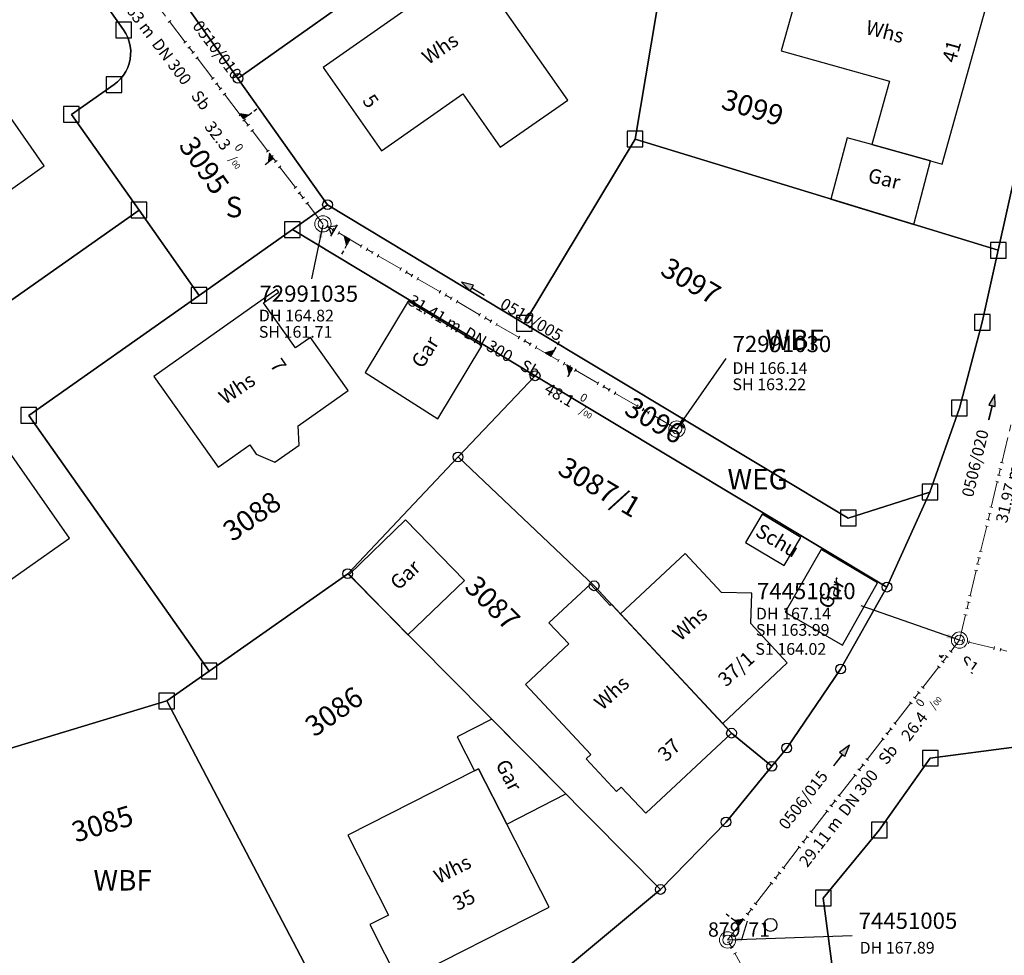
# Model space of a CAD drawing. Units: metres. Extents: x 475895 to 477299, y 5430790 to 5431777.
# Drawn here: x 476909 to 476985, y 5430939 to 5431011 of the extents above; entities that cross this region are included whole.
import ezdxf
from ezdxf import colors
from ezdxf.entities.mleader import LeaderData, LeaderLine
from ezdxf.math import Vec2, Vec3

# ---------------------------------------------------------------- set-up
doc = ezdxf.new("R2010")
doc.units = ezdxf.units.M
doc.linetypes.add('1050', pattern=[3.5, 2, -0.5, 0.5, -0.5])
doc.layers.get('0').update_dxf_attribs({"color": 1, "linetype": 'CONTINUOUS'})
for name, color, linetype in [('AufnahmepunktUTMSKdxf', 7, 'CONTINUOUS'), ('FlurstknrModellartDKKM1000dxf', 7, 'CONTINUOUS'), ('Flurstuecksgrenzedxf', 7, 'CONTINUOUS'), ('Gebaeudefunktion1000dxfBW', 7, 'CONTINUOUS'), ('Gebaeudeumrissliniedxf', 7, 'CONTINUOUS'), ('GPAbgemarktGrafischdxf', 7, 'CONTINUOUS'), ('Grenzpunktdxf', 7, 'CONTINUOUS'), ('Hausnummer1000dxf', 7, 'CONTINUOUS'), ('PktNrSchnittKleinPmitPTOdxf', 7, 'CONTINUOUS'), ('Strassenverk1000APPTOdxf', 7, 'CONTINUOUS'), ('UmringPStrassenverkehrdxf', 7, 'CONTINUOUS'), ('UmringPWohnbauFldxf', 7, 'CONTINUOUS'), ('UmringspolygonWegdxf', 7, 'CONTINUOUS'), ('WegText1000APPTOdxf', 7, 'CONTINUOUS'), ('WohnbauFlTxt1000APPTOdxf', 7, 'CONTINUOUS')]:
    doc.layers.add(name, color=color, linetype=linetype)
for name, color, linetype, lineweight in [('MW Beschriftung Haltungen', 255, 'CONTINUOUS', 18), ('MW Beschriftung Haltungen Haltungsnummer', 255, 'CONTINUOUS', 18), ('MW Beschriftung Schächte', 255, 'CONTINUOUS', 18), ('MW Beschriftung Schächte Deckelhöhe', 255, 'CONTINUOUS', 18), ('MW Beschriftung Schächte Kanalsohle', 255, 'CONTINUOUS', 18), ('MW Haltungen', 255, 'CONTINUOUS', 18), ('MW Leitungen_Stutzen_Abzweige (re)', 255, 'CONTINUOUS', 18), ('MW Schächte', 255, 'CONTINUOUS', 18)]:
    doc.layers.add(name, color=color, linetype=linetype, lineweight=lineweight)
doc.styles.add('MW Deckelhöhe', font='arial.ttf')
doc.styles.add('MW Durchmesser', font='arial.ttf')
doc.styles.add('MW Gefälle', font='arial.ttf')
doc.styles.add('MW Kanalsohle', font='arial.ttf')
doc.styles.add('MW Material', font='arial.ttf')
doc.styles.add('MW Sammlerbezeichnung', font='arial.ttf')
doc.styles.add('MW Schachtnummer', font='arial.ttf')
doc.styles.add('MW Sohlhöhe an Haltung', font='arial.ttf')
doc.styles.add('MW top. Haltungsläge', font='ariali.ttf')

# ---------------------------------------------------------------- blocks, each defined once
blk = doc.blocks.new('S192', base_point=(0, -0.3))
at = {"lineweight": -3}
blk.add_hatch(color=0, dxfattribs=at).paths.add_polyline_path([(0, -0.05), (0, -0.07), (0, -0.09), (0, -0.11), (0, -0.13), (0, -0.15), (0, -0.17), (0, -0.195), (0, -0.215), (0, -0.235), (0, -0.255), (0, -0.28), (0, -0.3), (-0.25, -0.3)], flags=0)
at = {"color": 0, "lineweight": -3}
for p, q in [((0, 0.2), (0, 0.35)), ((0, -0.05), (0, 0.1)), ((0, -0.05), (-0.25, -0.3)), ((-0.25, -0.3), (0, -0.3)), ((0, -0.07), (0, -0.05)), ((0, -0.09), (0, -0.07)), ((0, -0.11), (0, -0.09)), ((0, -0.13), (0, -0.11)), ((0, -0.15), (0, -0.13)), ((0, -0.17), (0, -0.15)), ((0, -0.195), (0, -0.17)), ((0, -0.215), (0, -0.195)), ((0, -0.235), (0, -0.215)), ((0, -0.255), (0, -0.235)), ((0, -0.28), (0, -0.255)), ((0, -0.3), (0, -0.28))]:
    blk.add_line(p, q, dxfattribs=at)
blk = doc.blocks.new('S193', base_point=(0, -0.3))
at = {"lineweight": -3}
blk.add_hatch(color=0, dxfattribs=at).paths.add_polyline_path([(0, -0.05), (0.25, -0.3), (0, -0.3), (0, -0.28), (0, -0.255), (0, -0.235), (0, -0.215), (0, -0.195), (0, -0.17), (0, -0.15), (0, -0.13), (0, -0.11), (0, -0.09), (0, -0.07)], flags=0)
at = {"color": 0, "lineweight": -3}
for p, q in [((0, 0.2), (0, 0.35)), ((0, -0.05), (0, 0.1)), ((0.25, -0.3), (0, -0.05)), ((0, -0.05), (0, -0.07)), ((0, -0.09), (0, -0.07)), ((0, -0.11), (0, -0.09)), ((0, -0.13), (0, -0.11)), ((0, -0.15), (0, -0.13)), ((0, -0.17), (0, -0.15)), ((0, -0.195), (0, -0.17)), ((0, -0.215), (0, -0.195)), ((0, -0.235), (0, -0.215)), ((0, -0.255), (0, -0.235)), ((0, -0.28), (0, -0.255)), ((0, -0.3), (0, -0.28)), ((0, -0.3), (0.25, -0.3))]:
    blk.add_line(p, q, dxfattribs=at)
blk = doc.blocks.new('S265', base_point=(0, -0.5))
at = {"color": 0, "lineweight": -2}
for p, q in [((0, 0), (-0.4, -0.5)), ((0.4, -0.5), (0, 0)), ((-0.5, -0.5), (0.5, -0.5))]:
    blk.add_line(p, q, dxfattribs=at)
blk.add_point((0, -0.5), dxfattribs=at)
blk = doc.blocks.new('S5')
at = {"color": 0, "lineweight": -2}
for radius in [0.5, 0.3]:
    blk.add_circle((0, 0), radius, dxfattribs=at)
blk = doc.blocks.new('S230')
at = {"lineweight": -3}
blk.add_hatch(color=0, dxfattribs=at).paths.add_polyline_path([(0.5, 0), (0.05, -0.125), (0.05, -0.11), (0.05, -0.095), (0.05, -0.08), (0.05, -0.065), (0.05, -0.05), (0.05, -0.035), (0.05, -0.02), (0.05, -0.005), (-0.5, -0.005), (-0.5, 0.005), (0.05, 0.005), (0.05, 0.02), (0.05, 0.035), (0.05, 0.05), (0.05, 0.065), (0.05, 0.08), (0.05, 0.095), (0.05, 0.11), (0.05, 0.125)], flags=0)
at = {"color": 0, "lineweight": -3}
for p, q in [((0.05, 0.005), (-0.5, 0.005)), ((-0.5, -0.005), (-0.5, 0.005)), ((0.5, 0), (0.05, 0.125)), ((0.05, 0.125), (0.05, 0.11)), ((0.05, 0.11), (0.05, 0.095)), ((0.05, 0.095), (0.05, 0.08)), ((0.05, 0.08), (0.05, 0.065)), ((0.05, 0.065), (0.05, 0.05)), ((0.05, 0.05), (0.05, 0.035)), ((0.05, 0.035), (0.05, 0.02)), ((0.05, 0.02), (0.05, 0.005)), ((0.05, 0), (0.05, 0.005)), ((0.05, 0), (0.05, -0.005)), ((0.05, -0.125), (0.5, 0)), ((0.05, -0.005), (-0.5, -0.005)), ((0.05, -0.005), (0.05, -0.02)), ((0.05, -0.02), (0.05, -0.035)), ((0.05, -0.035), (0.05, -0.05)), ((0.05, -0.05), (0.05, -0.065)), ((0.05, -0.065), (0.05, -0.08)), ((0.05, -0.08), (0.05, -0.095)), ((0.05, -0.095), (0.05, -0.11)), ((0.05, -0.11), (0.05, -0.125))]:
    blk.add_line(p, q, dxfattribs=at)
blk.add_point((0, 0), dxfattribs=at)
blk = doc.blocks.new('S78', base_point=(0, -0.5))
at = {"color": 0, "lineweight": -2}
blk.add_line((0, -0.5), (0, 0.5), dxfattribs=at)
blk = doc.blocks.new('AufnahmepunktUTMSKdxf_Blk')
at = {"color": 7}
blk.add_circle((0, 0), 0.5, dxfattribs=at)
blk = doc.blocks.new('Grenzpunktdxf_Blk')
at = {"color": 7}
blk.add_circle((0, 0), 0.375, dxfattribs=at)
blk.add_circle((0, 0), 0.375, dxfattribs=at)
blk = doc.blocks.new('GPAbgemarktGrafischdxf_Blk')
at = {"color": 7, "linetype": 'Continuous', "flags": 128}
blk.add_lwpolyline([(-1, 1), (-1, -1), (1, -1), (1, 1), (-1, 1)], dxfattribs=at)

msp = doc.modelspace()

# ---------------------------------------------------------------- linework, layer by layer
at = {"layer": 'Flurstuecksgrenzedxf', "linetype": 'Continuous', "flags": 128}
for points in [[(476956.53, 5431001.4), (476984.4, 5430992.87), (476989.17, 5431014.35), (476959.82, 5431020.87), (476956.53, 5431001.4)], [(476920.59, 5430958.28), (476936.12, 5430928.66), (476944.06, 5430932.91), (476951.58, 5430938.03), (476958.48, 5430943.8), (476934.48, 5430968.04), (476923.85, 5430960.57), (476920.59, 5430958.28)], [(476903.39, 5430953.07), (476912.47, 5430920.72), (476924.74, 5430924.29), (476930.51, 5430926.27), (476936.12, 5430928.66), (476920.59, 5430958.28), (476903.39, 5430953.07)]]:
    msp.add_lwpolyline(points, dxfattribs=at)
at = {"layer": 'Gebaeudeumrissliniedxf', "linetype": 'Continuous', "flags": 128}
for points in [[(476974.7, 5431000.98), (476979.21, 5430999.72), (476980.1, 5430999.47), (476983.57, 5431011.93), (476980.03, 5431012.92), (476980.12, 5431013.24), (476976.8, 5431014.18), (476976.7, 5431013.84), (476969.86, 5431015.75), (476967.74, 5431008.17), (476976.06, 5431005.84), (476974.7, 5431000.98)], [(476951.38, 5431004.4), (476944.01, 5431014.91), (476932.59, 5431006.9), (476937.07, 5431000.51), (476943.31, 5431004.87), (476946.19, 5431000.77), (476951.38, 5431004.4)], [(476892.72, 5431000.43), (476899.31, 5430991.01), (476903.03, 5430993.61), (476902.28, 5430994.67), (476906.76, 5430997.81), (476907.5, 5430996.75), (476911.2, 5430999.34), (476904.59, 5431008.78), (476892.72, 5431000.43)], [(476974.7, 5431000.98), (476972.81, 5431001.5), (476971.56, 5430996.8), (476977.93, 5430994.84), (476979.21, 5430999.72), (476974.7, 5431000.98)], [(476905.54, 5430980.99), (476898.89, 5430976.31), (476896.6, 5430974.7), (476900.81, 5430968.7), (476899.16, 5430967.54), (476899.59, 5430966.93), (476898.6, 5430966.23), (476901.29, 5430962.43), (476913.14, 5430970.78), (476905.83, 5430981.19), (476905.54, 5430980.99)], [(476943.44, 5430967.51), (476938.92, 5430972.17), (476934.6, 5430967.99), (476939.1, 5430963.35), (476943.44, 5430967.51)], [(476966.29, 5430972.6), (476965, 5430970.44), (476967.98, 5430968.66), (476969.24, 5430970.81), (476966.29, 5430972.6)], [(476963.26, 5430956.53), (476955.42, 5430964.97), (476954.73, 5430965.71), (476954.63, 5430965.61), (476953.11, 5430967.24), (476949.92, 5430964.26), (476951.44, 5430962.65), (476948.11, 5430959.54), (476953.13, 5430954.16), (476952.77, 5430953.82), (476955.11, 5430951.32), (476955.47, 5430951.66), (476957.35, 5430949.65), (476963.94, 5430955.8), (476963.26, 5430956.53)], [(476944.2, 5430952.9), (476944.51, 5430953.06), (476946.68, 5430948.81), (476951.22, 5430951.13), (476945.55, 5430956.87), (476942.87, 5430955.51), (476944.2, 5430952.9)], [(476946.68, 5430948.81), (476944.51, 5430953.06), (476944.2, 5430952.9), (476934.5, 5430947.96), (476937.62, 5430941.84), (476936.17, 5430941.1), (476938.46, 5430936.61), (476949.93, 5430942.45), (476946.68, 5430948.81)]]:
    msp.add_lwpolyline(points, dxfattribs=at)

# ---------------------------------------------------------------- block references
at = {"layer": 'AufnahmepunktUTMSKdxf'}
msp.add_blockref('AufnahmepunktUTMSKdxf_Blk', (476966.92, 5430941.08), dxfattribs=at)
at = {"layer": 'GPAbgemarktGrafischdxf', "xscale": 0.6, "yscale": 0.6}
for p in [(476916.55, 5431005.59), (476913.28, 5431003.3), (476956.53, 5431001.4), (476918.47, 5430995.95), (476930.24, 5430994.45), (476984.4, 5430992.87), (476923.08, 5430989.4), (476983.17, 5430987.34), (476981.42, 5430980.75), (476910.01, 5430980.19), (476979.16, 5430974.31), (476972.89, 5430972.31), (476923.85, 5430960.57), (476920.59, 5430958.28), (476975.27, 5430948.36), (476970.97, 5430943.14)]:
    msp.add_blockref('GPAbgemarktGrafischdxf_Blk', p, dxfattribs=at)
at = {"layer": 'Grenzpunktdxf'}
for p in [(476932.93, 5430996.36), (476942.95, 5430977), (476934.48, 5430968.04), (476953.39, 5430967.11), (476975.86, 5430967.01), (476972.3, 5430960.72), (476963.93, 5430955.8), (476968.17, 5430954.66), (476963.51, 5430948.98), (476958.48, 5430943.8)]:
    msp.add_blockref('Grenzpunktdxf_Blk', p, dxfattribs=at)
at = {"layer": 'MW Beschriftung Haltungen', "color": 7, "lineweight": 35, "xscale": 2, "yscale": 2, "zscale": 2}
for p, rotation in [((476944.0877, 5430989.9244), 149.888105184958), ((476983.8954, 5430980.8353), 76.576201426734), ((476972.3656, 5430954.0859), 52.29519994623001)]:
    msp.add_blockref('S230', p, dxfattribs=dict(at, rotation=rotation))
at = {"layer": 'MW Haltungen', "color": 7, "lineweight": 18, "xscale": 0.25, "yscale": 0.25, "zscale": 0.25}
for p, rotation in [((476920.902474, 5431010.512289, 164.064842), 127.150633697946), ((476924.827906, 5431005.33146, 164.315895), 127.150633697946), ((476925.129862, 5431004.932935, 164.335207), 127.150633697946), ((476930.565076, 5430997.75948, 164.682818), 127.150633697946), ((476930.867032, 5430997.360955, 164.70213), 127.150633697946), ((476931.168988, 5430996.962429, 164.721441), 127.150633697946), ((476931.470945, 5430996.563904, 164.740753), 127.150633697946), ((476932.984518, 5430994.803708, 164.834667), 149.887641019461), ((476933.41704, 5430994.552859, 164.855705), 149.887641019461), ((476933.849562, 5430994.302011, 164.876742), 149.887641019461), ((476935.579648, 5430993.298616, 164.960893), 149.887641019461), ((476936.01217, 5430993.047767, 164.981931), 149.887641019461), ((476936.444691, 5430992.796919, 165.002968), 149.887641019461), ((476936.877213, 5430992.54607, 165.024006), 149.887641019461), ((476938.607299, 5430991.542675, 165.108156), 149.887641019461), ((476939.039821, 5430991.291827, 165.129194), 149.887641019461), ((476939.472343, 5430991.040978, 165.150232), 149.887641019461), ((476939.904864, 5430990.790129, 165.171269), 149.887641019461), ((476944.662602, 5430988.030794, 165.402683), 149.887641019461), ((476945.095124, 5430987.779945, 165.423721), 149.887641019461), ((476948.987818, 5430985.522307, 165.613059), 149.887641019461), ((476950.717905, 5430984.518912, 165.69721), 149.887641019461), ((476957.63825, 5430980.505334, 166.033812), 149.887641019461), ((476958.070772, 5430980.254485, 166.054849), 149.887641019461), ((476983.750313, 5430972.154686, 166.685022), 76.57612561404501), ((476983.634236, 5430971.668347, 166.708758), 76.57612561404501), ((476983.053853, 5430969.236649, 166.827436), 76.57612561404501), ((476983.16993, 5430969.722988, 166.8037), 76.57612561404501), ((476982.937777, 5430968.750309, 166.851172), 76.57612561404501), ((476982.8217, 5430968.26397, 166.874907), 76.57612561404501), ((476982.357393, 5430966.318611, 166.96985), 76.57612561404501), ((476982.12524, 5430965.345932, 167.017322), 76.57612561404501), ((476982.241317, 5430965.832271, 166.993586), 76.57612561404501), ((476982.009164, 5430964.859592, 167.041057), 76.57612561404501), ((476981.682158, 5430963.011597, 167.142181), 166.958686596249), ((476982.169262, 5430962.89877, 167.155233), 166.958686596249), ((476984.117677, 5430962.447463, 167.207442), 166.958686596249), ((476984.604781, 5430962.334636, 167.220494), 166.958686596249), ((476974.431616, 5430953.694636, 167.438053), 52.294150026595), ((476967.70393, 5430944.991864, 167.724648), 52.294150026595), ((476968.009734, 5430945.387444, 167.711621), 52.294150026595), ((476967.092322, 5430944.200703, 167.750702), 52.294150026595), ((476967.398126, 5430944.596283, 167.737675), 52.294150026595), ((476965.869106, 5430942.61838, 167.802811), 52.294150026595), ((476965.257498, 5430941.827219, 167.828865), 52.294150026595), ((476965.563302, 5430942.2228, 167.815838), 52.294150026595), ((476964.951694, 5430941.431639, 167.841892), 52.294150026595), ((476963.818964, 5430939.841118, 167.907894), 118.860780677694), ((476964.060306, 5430939.403221, 167.949859), 118.860780677694), ((476964.301647, 5430938.965323, 167.991825), 118.860780677694)]:
    msp.add_blockref('S78', p, dxfattribs=dict(at, rotation=rotation))
at = {"layer": 'MW Leitungen_Stutzen_Abzweige (re)', "color": 1, "lineweight": 25, "xscale": 2, "yscale": 2, "zscale": 2}
for name, p, rotation in [('S192', (476926.477072, 5431002.948013, 161.381666), 307.15039359884), ('S193', (476928.772539, 5430999.918404, 161.504433), 127.150473739877), ('S193', (476934.648254, 5430993.694267, 161.823117), 149.888733562362), ('S192', (476950.081594, 5430984.74358, 162.681756), 329.887423987274), ('S193', (476951.719253, 5430983.793781, 162.772868), 149.887367524528)]:
    msp.add_blockref(name, p, dxfattribs=dict(at, rotation=rotation))
at = {"layer": 'MW Leitungen_Stutzen_Abzweige (re)', "color": 1, "lineweight": 25, "rotation": 59.88751528421099}
msp.add_blockref('S265', (476933.44118, 5430994.3943, 161.755961), dxfattribs=at)
at = {"layer": 'MW Leitungen_Stutzen_Abzweige (re)', "color": 7, "lineweight": 35, "rotation": 322.293042517069}
msp.add_blockref('S265', (476980.265457, 5430961.445434, 164.065976), dxfattribs=at)
at = {"layer": 'MW Leitungen_Stutzen_Abzweige (re)', "color": 7, "lineweight": 35, "xscale": 2, "yscale": 2, "zscale": 2, "rotation": 52.29324992722201}
msp.add_blockref('S193', (476964.543745, 5430941.108268, 164.744552), dxfattribs=at)
at = {"layer": 'MW Schächte', "color": 7, "lineweight": 18, "xscale": 1.25, "yscale": 1.25, "zscale": 1.25}
for p in [(476932.579138, 5430994.894314, 164.818), (476959.738146, 5430979.14296, 166.139), (476981.423272, 5430962.943253, 167.136), (476963.629584, 5430939.925768, 167.894)]:
    msp.add_blockref('S5', p, dxfattribs=at)

# ---------------------------------------------------------------- texts
at = {"layer": 'FlurstknrModellartDKKM1000dxf'}
for s, rotation, p in [('3099', 702.9, (476963.046, 5431003.773)), ('3097', 689.4, (476958.367, 5430991.047)), ('3087/1', 689.4, (476950.49, 5430975.745)), ('3088', 395.1, (476925.628, 5430970.44)), ('3087', 675, (476943.351, 5430966.924)), ('3086', 395.1, (476931.926, 5430955.449)), ('3085', 377.1, (476913.608, 5430947.393))]:
    msp.add_text(s, height=1.575, rotation=rotation, dxfattribs=at).set_placement(p)
at = {"layer": 'Gebaeudefunktion1000dxfBW'}
for s, rotation, p in [('Whs', 705.6, (476974.15, 5431009.484)), ('Whs', 394.2, (476940.663, 5431007.072)), ('Gar', 705.6, (476974.321, 5430998.14)), ('Whs', 394.2, (476925.073, 5430980.982)), ('Schu', 689.4, (476965.669, 5430971.007)), ('Gar', 403.2, (476938.369, 5430966.709)), ('Whs', 402.3, (476960.012, 5430962.807)), ('Whs', 402.3, (476954.012, 5430957.507)), ('Gar', 657, (476945.794, 5430953.42)), ('Whs', 387, (476941.453, 5430944.204))]:
    msp.add_text(s, height=1.102, rotation=rotation, dxfattribs=at).set_placement(p)
at = {"layer": 'Hausnummer1000dxf'}
for s, rotation, p in [('41', 434.7, (476981.126, 5431007.188)), ('5', 665.1, (476935.558, 5431004.346)), ('7', 665.1, (476928.471, 5430984.052)), ('37', 402.3, (476958.889, 5430953.55)), ('35', 387, (476942.904, 5430942.134))]:
    msp.add_text(s, height=1.102, rotation=rotation, dxfattribs=at).set_placement(p)
at = {"layer": 'MW Beschriftung Haltungen', "color": 7, "lineweight": 18, "char_height": 0.9, "line_spacing_factor": 0.69, "bg_fill": 2}
for s, insert, attachment_point, rotation, style in [('  31.63 m', (476916.7946, 5431013.6145), 1, 307.1510032, 'MW top. Haltungsläge'), ('Sb', (476923.1326, 5431005.2496), 1, 307.15059079, 'MW Material'), ('DN 300', (476943.7574, 5430987.0414), 1, 329.8877795, 'MW Durchmesser'), ('Sb', (476948.0807, 5430984.5341), 1, 329.88752376, 'MW Material'), ('  31.97 m', (476985.2096, 5430971.2727), 7, 76.57620422, 'MW top. Haltungsläge'), ('S1 164.02', (476965.761326, 5430962.714624), 1, 0.00532851, 'MW Sohlhöhe an Haltung'), ('S1', (476981.843154, 5430961.838857), 1, 324.84944002, 'MW Sohlhöhe an Haltung'), ('Sb', (476976.0502, 5430953.1323), 7, 52.2929126, 'MW Material')]:
    msp.add_mtext(s, dxfattribs=dict(at, insert=insert, attachment_point=attachment_point, rotation=rotation, style=style))
at = {"layer": 'MW Beschriftung Haltungen Haltungsnummer', "color": 7, "lineweight": 18, "insert": (476983.3372, 5430976.3441), "char_height": 0.9, "attachment_point": 8, "rotation": 76.5757875, "line_spacing_factor": 0.69, "style": 'MW Sammlerbezeichnung', "bg_fill": 2}
msp.add_mtext('0506/020', dxfattribs=at)
at = {"layer": 'PktNrSchnittKleinPmitPTOdxf'}
msp.add_text('879/71', height=1.102, rotation=360, dxfattribs=at).set_placement((476962.124, 5430940.177))
at = {"layer": 'WegText1000APPTOdxf'}
msp.add_text('WEG', height=1.575, rotation=360, dxfattribs=at).set_placement((476963.621, 5430974.509))
at = {"layer": 'WohnbauFlTxt1000APPTOdxf'}
for p in [(476966.539, 5430985.209), (476914.969, 5430943.719)]:
    msp.add_text('WBF', height=1.575, rotation=360, dxfattribs=at).set_placement(p)

# ---------------------------------------------------------------- leaders
at = {"layer": 'MW Beschriftung Schächte', "color": 7, "lineweight": 25}
ml = msp.add_multileader_mtext('Standard', dxfattribs=at)
ml.set_content('72991035', color=7, style='MW Schachtnummer')
ml.set_leader_properties(linetype='CONTINUOUS')
ml.build(insert=Vec2(0, 0))
ml.multileader.update_dxf_attribs({"has_dogleg": 0, "dogleg_length": 0, "arrow_head_size": 0})
ctx = ml.context
ctx.base_point, ctx.char_height, ctx.arrow_head_size, ctx.landing_gap_size = Vec3(476927.710084, 5430990.161538), 1.25, 0, 0
notes = []
notes.append((ctx, [(0, (1, 1, 0), (476931.697376, 5430990.661538), (0, 0), 0, [(0, [(476932.573293, 5430994.814271)], 0, [])])]))
ctx.mtext.insert, ctx.mtext.line_spacing_factor = Vec3(476927.710084, 5430990.161538), 0.69
ml = msp.add_multileader_mtext('Standard', dxfattribs=at)
ml.set_content('72991030', color=7, style='MW Schachtnummer')
ml.set_leader_properties(linetype='CONTINUOUS')
ml.build(insert=Vec2(0, 0))
ml.multileader.update_dxf_attribs({"has_dogleg": 0, "dogleg_length": 0, "arrow_head_size": 0})
ctx = ml.context
ctx.base_point, ctx.char_height, ctx.arrow_head_size, ctx.landing_gap_size = Vec3(476964.01059, 5430986.298561), 1.25, 0, 0
notes.append((ctx, [(0, (1, 1, 0), (476963.510804, 5430984.5485), (0, 0), 0, [(0, [(476959.736064, 5430979.144735)], 0, [])])]))
ctx.mtext.insert, ctx.mtext.text_direction, ctx.mtext.rotation, ctx.mtext.line_spacing_factor = Vec3(476964.01059, 5430986.298561), Vec3(0.999999993, 0.000122), 0.000122, 0.69
ml = msp.add_multileader_mtext('Standard', dxfattribs=at)
ml.set_content('74451005', color=7, style='MW Schachtnummer')
ml.set_leader_properties(linetype='CONTINUOUS')
ml.build(insert=Vec2(0, 0))
ml.multileader.update_dxf_attribs({"has_dogleg": 0, "dogleg_length": 0, "arrow_head_size": 0})
ctx = ml.context
ctx.base_point, ctx.char_height, ctx.arrow_head_size, ctx.landing_gap_size = Vec3(476973.685131, 5430942.027414), 1.25, 0, 0
notes.append((ctx, [(0, (1, 1, 0), (476973.185246, 5430940.277381), (0, 0), 0, [(0, [(476963.629584, 5430939.925768)], 0, [])])]))
ctx.mtext.insert, ctx.mtext.text_direction, ctx.mtext.rotation, ctx.mtext.line_spacing_factor = Vec3(476973.685131, 5430942.027414), Vec3(0.999999998, 0.000066), 0.000066, 0.69
for ctx, leaders in notes:
    for number, flags, end, landing, length, lines in leaders:
        leader = LeaderData()
        leader.index, (leader.has_last_leader_line, leader.has_dogleg_vector, leader.attachment_direction) = number, flags
        leader.last_leader_point, leader.dogleg_vector, leader.dogleg_length = Vec3(end), Vec3(landing), length
        for number, points, colour, breaks in lines:
            line = LeaderLine()
            line.index, line.vertices, line.color, line.breaks = number, Vec3.list(points), colors.encode_raw_color(colour), breaks
            leader.lines.append(line)
        ctx.leaders.append(leader)

# ---------------------------------------------------------------- next in the draw order: linework, layer by layer
at = {"layer": 'Flurstuecksgrenzedxf', "linetype": 'Continuous', "flags": 128}
msp.add_lwpolyline([(476883.47, 5431003.06), (476893.55, 5430978.38), (476918.47, 5430995.95), (476913.28, 5431003.3), (476916.55, 5431005.59), (476916.815, 5431005.799), (476917.055, 5431006.036), (476917.267, 5431006.298), (476917.448, 5431006.583), (476917.596, 5431006.887), (476917.709, 5431007.205), (476917.786, 5431007.533), (476917.825, 5431007.868), (476917.826, 5431008.206), (476917.79, 5431008.541), (476917.715, 5431008.871), (476917.605, 5431009.19), (476917.459, 5431009.494), (476917.28, 5431009.78), (476909.21, 5431021.22), (476883.47, 5431003.06)], dxfattribs=at)
at = {"layer": 'MW Haltungen', "color": 7, "linetype": '1050', "lineweight": 18}
msp.add_line((476981.423272, 5430962.943253, 167.136), (476988.841984, 5430994.026289, 165.619), dxfattribs=at)

# ---------------------------------------------------------------- next in the draw order: block references
at = {"layer": 'GPAbgemarktGrafischdxf', "xscale": 0.6, "yscale": 0.6}
msp.add_blockref('GPAbgemarktGrafischdxf_Blk', (476917.28, 5431009.78), dxfattribs=at)
at = {"layer": 'MW Haltungen', "color": 7, "lineweight": 18, "xscale": 0.25, "yscale": 0.25, "zscale": 0.25}
for p, rotation in [((476945.527645, 5430987.529096, 165.444758), 149.887641019461), ((476984.678926, 5430976.045403, 166.495136), 76.57612561404501), ((476984.795002, 5430976.531743, 166.471401), 76.57612561404501), ((476984.562849, 5430975.559064, 166.518872), 76.57612561404501), ((476984.446772, 5430975.072724, 166.542608), 76.57612561404501), ((476983.982466, 5430973.127366, 166.637551), 76.57612561404501), ((476983.866389, 5430972.641026, 166.661286), 76.57612561404501)]:
    msp.add_blockref('S78', p, dxfattribs=dict(at, rotation=rotation))

# ---------------------------------------------------------------- next in the draw order: texts
at = {"layer": 'Hausnummer1000dxf'}
msp.add_text('37/1', height=1.102, rotation=402.3, dxfattribs=at).set_placement((476963.506, 5430959.292))
at = {"layer": 'MW Beschriftung Haltungen', "color": 7, "lineweight": 18, "char_height": 0.9, "line_spacing_factor": 0.69, "bg_fill": 2}
for s, insert, attachment_point, rotation, style in [('DN 300', (476920.1146, 5431009.2329), 1, 307.15067106, 'MW Durchmesser'), ('32.3 {\\H0.7x;\\S0^ ;\\H1.0x;/\\H0.7x;\\S ^ 00;}', (476924.6416, 5431003.2581), 1, 307.15051052, 'MW Gefälle'), ('  31.41 m', (476939.0017, 5430989.7995), 1, 329.88819186, 'MW top. Haltungsläge'), ('48.1 {\\H0.7x;\\S0^ ;\\H1.0x;/\\H0.7x;\\S ^ 00;}', (476950.2423, 5430983.2803), 1, 329.88726801, 'MW Gefälle'), ('26.4 {\\H0.7x;\\S0^ ;\\H1.0x;/\\H0.7x;\\S ^ 00;}', (476977.5786, 5430955.1094), 7, 52.29581212, 'MW Gefälle')]:
    msp.add_mtext(s, dxfattribs=dict(at, insert=insert, attachment_point=attachment_point, rotation=rotation, style=style))
at = {"layer": 'MW Beschriftung Haltungen Haltungsnummer', "color": 7, "lineweight": 18, "char_height": 0.9, "line_spacing_factor": 0.69, "style": 'MW Sammlerbezeichnung', "bg_fill": 2}
for s, insert, attachment_point, rotation in [('0510/005', (476948.8123, 5430987.9448), 2, 329.88768037), ('0506/015', (476970.0098, 5430950.2216), 8, 52.29299297)]:
    msp.add_mtext(s, dxfattribs=dict(at, insert=insert, attachment_point=attachment_point, rotation=rotation))
at = {"layer": 'MW Beschriftung Schächte Deckelhöhe', "color": 7, "lineweight": 18, "insert": (476927.6604, 5430987.1224), "char_height": 0.9, "attachment_point": 7, "line_spacing_factor": 0.69, "style": 'MW Deckelhöhe', "bg_fill": 2}
msp.add_mtext('DH 164.82', dxfattribs=at)
at = {"layer": 'MW Beschriftung Schächte Deckelhöhe', "color": 7, "lineweight": 18, "char_height": 0.9, "attachment_point": 7, "line_spacing_factor": 0.69, "style": 'MW Deckelhöhe', "bg_fill": 2}
for s, insert, rotation in [('DH 166.14', (476964.001, 5430983.0943), 0.00687549), ('DH 167.89', (476973.7571, 5430938.6002), 0.00360963)]:
    msp.add_mtext(s, dxfattribs=dict(at, insert=insert, rotation=rotation))

# ---------------------------------------------------------------- next in the draw order: leaders
at = {"layer": 'MW Beschriftung Schächte', "color": 7, "lineweight": 25}
ml = msp.add_multileader_mtext('Standard', dxfattribs=at)
ml.set_content('74451010', color=7, style='MW Schachtnummer')
ml.set_leader_properties(linetype='CONTINUOUS')
ml.build(insert=Vec2(0, 0))
ml.multileader.update_dxf_attribs({"has_dogleg": 0, "dogleg_length": 0, "arrow_head_size": 0})
ctx = ml.context
ctx.base_point, ctx.char_height, ctx.arrow_head_size, ctx.landing_gap_size = Vec3(476965.881382, 5430967.334238), 1.25, 0, 0
notes = []
notes.append((ctx, [(0, (1, 1, 0), (476973.881554, 5430965.585022), (0, 0), 0, [(0, [(476981.421958, 5430962.941213)], 0, [])])]))
ctx.mtext.insert, ctx.mtext.text_direction, ctx.mtext.rotation, ctx.mtext.line_spacing_factor = Vec3(476965.881382, 5430967.334238), Vec3(0.999999995, 0.000098), 0.000098, 0.69
for ctx, leaders in notes:
    for number, flags, end, landing, length, lines in leaders:
        leader = LeaderData()
        leader.index, (leader.has_last_leader_line, leader.has_dogleg_vector, leader.attachment_direction) = number, flags
        leader.last_leader_point, leader.dogleg_vector, leader.dogleg_length = Vec3(end), Vec3(landing), length
        for number, points, colour, breaks in lines:
            line = LeaderLine()
            line.index, line.vertices, line.color, line.breaks = number, Vec3.list(points), colors.encode_raw_color(colour), breaks
            leader.lines.append(line)
        ctx.leaders.append(leader)

# ---------------------------------------------------------------- next in the draw order: linework, layer by layer
at = {"layer": 'Flurstuecksgrenzedxf', "linetype": 'Continuous', "flags": 128}
msp.add_lwpolyline([(476885.39, 5430972.61), (476892.33, 5430949.71), (476903.39, 5430953.07), (476920.59, 5430958.28), (476923.85, 5430960.57), (476910.01, 5430980.19), (476923.08, 5430989.4), (476918.47, 5430995.95), (476893.55, 5430978.38), (476885.39, 5430972.61)], dxfattribs=at)
at = {"layer": 'Gebaeudeumrissliniedxf', "linetype": 'Continuous', "flags": 128}
msp.add_lwpolyline([(476944.78, 5430985.53), (476939.12, 5430988.96), (476935.81, 5430983.49), (476941.39, 5430979.94), (476944.78, 5430985.53)], dxfattribs=at)
at = {"layer": 'MW Haltungen', "color": 7, "linetype": '1050', "lineweight": 18}
for p, q in [((477007.957557, 5430956.797175, 167.847), (476981.423272, 5430962.943253, 167.136)), ((476983.740835, 5430903.435285, 171.391), (476963.629584, 5430939.925768, 167.894))]:
    msp.add_line(p, q, dxfattribs=at)

# ---------------------------------------------------------------- next in the draw order: block references
at = {"layer": 'GPAbgemarktGrafischdxf', "xscale": 0.6, "yscale": 0.6}
for p in [(476948.03, 5430987.25), (476979.18, 5430953.88)]:
    msp.add_blockref('GPAbgemarktGrafischdxf_Blk', p, dxfattribs=at)
at = {"layer": 'Grenzpunktdxf'}
for p in [(476948.86, 5430983.23), (476967.02, 5430953.26)]:
    msp.add_blockref('Grenzpunktdxf_Blk', p, dxfattribs=at)
at = {"layer": 'MW Haltungen', "color": 7, "lineweight": 18, "xscale": 0.25, "yscale": 0.25, "zscale": 0.25}
for p, rotation in [((476922.110299, 5431008.918188, 164.142089), 127.150633697946), ((476926.337687, 5431003.338834, 164.412454), 127.150633697946), ((476926.639644, 5431002.940308, 164.431765), 127.150633697946), ((476926.9416, 5431002.541783, 164.451077), 127.150633697946), ((476927.243556, 5431002.143258, 164.470389), 127.150633697946), ((476928.451382, 5431000.549157, 164.547636), 127.150633697946), ((476928.753338, 5431000.150632, 164.566947), 127.150633697946), ((476929.055294, 5430999.752106, 164.586259), 127.150633697946), ((476929.35725, 5430999.353581, 164.605571), 127.150633697946), ((476941.634951, 5430989.786735, 165.25542), 149.887641019461), ((476942.067472, 5430989.535886, 165.276457), 149.887641019461), ((476942.499994, 5430989.285037, 165.297495), 149.887641019461), ((476942.932516, 5430989.034188, 165.318533), 149.887641019461), ((476945.960167, 5430987.278248, 165.465796), 149.887641019461), ((476947.690253, 5430986.274853, 165.549946), 149.887641019461), ((476948.122775, 5430986.024004, 165.570984), 149.887641019461), ((476948.555296, 5430985.773156, 165.592022), 149.887641019461), ((476951.150426, 5430984.268064, 165.718247), 149.887641019461), ((476951.582948, 5430984.017215, 165.739285), 149.887641019461), ((476952.015469, 5430983.766366, 165.760323), 149.887641019461), ((476953.745556, 5430982.762972, 165.844473), 149.887641019461), ((476954.178077, 5430982.512123, 165.865511), 149.887641019461), ((476954.610599, 5430982.261274, 165.886548), 149.887641019461), ((476955.043121, 5430982.010426, 165.907586), 149.887641019461), ((476956.773207, 5430981.007031, 165.991737), 149.887641019461), ((476957.205729, 5430980.756182, 166.012774), 149.887641019461), ((476980.547694, 5430961.606247, 167.177512), 52.294150026595), ((476980.853498, 5430962.001827, 167.164485), 52.294150026595), ((476979.936086, 5430960.815086, 167.203566), 52.294150026595), ((476980.24189, 5430961.210666, 167.190539), 52.294150026595), ((476978.71287, 5430959.232763, 167.255674), 52.294150026595), ((476978.101263, 5430958.441602, 167.281728), 52.294150026595), ((476978.407067, 5430958.837183, 167.268701), 52.294150026595), ((476977.795459, 5430958.046022, 167.294755), 52.294150026595), ((476976.572243, 5430956.4637, 167.346864), 52.294150026595), ((476975.960635, 5430955.672538, 167.372918), 52.294150026595), ((476976.266439, 5430956.068119, 167.359891), 52.294150026595), ((476975.654831, 5430955.276958, 167.385945), 52.294150026595), ((476971.67938, 5430950.134411, 167.555297), 52.294150026595), ((476971.373577, 5430949.73883, 167.568324), 52.294150026595)]:
    msp.add_blockref('S78', p, dxfattribs=dict(at, rotation=rotation))

# ---------------------------------------------------------------- next in the draw order: texts
at = {"layer": 'FlurstknrModellartDKKM1000dxf'}
for s, rotation, p in [('3095', 665.1, (476921.457, 5431000.887)), ('3096', 689.4, (476955.596, 5430980.346))]:
    msp.add_text(s, height=1.575, rotation=rotation, dxfattribs=at).set_placement(p)
at = {"layer": 'Gebaeudefunktion1000dxfBW'}
msp.add_text('Gar', height=1.102, rotation=417.6, dxfattribs=at).set_placement((476940.219, 5430983.718))
at = {"layer": 'MW Beschriftung Haltungen', "color": 7, "lineweight": 18, "insert": (476969.631, 5430944.8289), "char_height": 0.9, "attachment_point": 7, "rotation": 52.29311867, "line_spacing_factor": 0.69, "style": 'MW top. Haltungsläge', "bg_fill": 2}
msp.add_mtext('  29.11 m', dxfattribs=at)
at = {"layer": 'MW Beschriftung Haltungen Haltungsnummer', "color": 7, "lineweight": 18, "insert": (476924.8196, 5431008.5248), "char_height": 0.9, "attachment_point": 2, "rotation": 307.15059079, "line_spacing_factor": 0.69, "style": 'MW Sammlerbezeichnung', "bg_fill": 2}
msp.add_mtext('0510/010', dxfattribs=at)
at = {"layer": 'MW Beschriftung Schächte Deckelhöhe', "color": 7, "lineweight": 18, "insert": (476965.8018, 5430964.245), "char_height": 0.9, "attachment_point": 7, "rotation": 0.00550039, "line_spacing_factor": 0.69, "style": 'MW Deckelhöhe', "bg_fill": 2}
msp.add_mtext('DH 167.14', dxfattribs=at)
at = {"layer": 'MW Beschriftung Schächte Kanalsohle', "color": 7, "lineweight": 18, "insert": (476927.6606, 5430985.873), "char_height": 0.9, "attachment_point": 7, "line_spacing_factor": 0.69, "style": 'MW Kanalsohle', "bg_fill": 2}
msp.add_mtext('SH 161.71', dxfattribs=at)
at = {"layer": 'MW Beschriftung Schächte Kanalsohle', "color": 7, "lineweight": 18, "insert": (476964.0012, 5430981.8449), "char_height": 0.9, "attachment_point": 7, "rotation": 0.0068182, "line_spacing_factor": 0.69, "style": 'MW Kanalsohle', "bg_fill": 2}
msp.add_mtext('SH 163.22', dxfattribs=at)
at = {"layer": 'Strassenverk1000APPTOdxf'}
msp.add_text('S', height=1.575, rotation=360, dxfattribs=at).set_placement((476925.115, 5430995.399))

# ---------------------------------------------------------------- next in the draw order: linework, layer by layer
at = {"layer": 'Flurstuecksgrenzedxf', "linetype": 'Continuous', "flags": 128}
for points in [[(476914.67, 5431022.17), (476926.06, 5431006.06), (476938.34, 5431014.78), (476926.96, 5431030.87), (476914.67, 5431022.17)], [(476926.06, 5431006.06), (476932.93, 5430996.36), (476948.03, 5430987.25), (476956.53, 5431001.4), (476959.82, 5431020.87), (476956.23, 5431027.47), (476938.34, 5431014.78), (476926.06, 5431006.06)], [(476909.21, 5431021.22), (476917.28, 5431009.78), (476917.459, 5431009.494), (476917.605, 5431009.19), (476917.715, 5431008.871), (476917.79, 5431008.541), (476917.826, 5431008.206), (476917.825, 5431007.868), (476917.786, 5431007.533), (476917.709, 5431007.205), (476917.596, 5431006.887), (476917.448, 5431006.583), (476917.267, 5431006.298), (476917.055, 5431006.036), (476916.815, 5431005.799), (476916.55, 5431005.59), (476913.28, 5431003.3), (476918.47, 5430995.95), (476923.08, 5430989.4), (476930.24, 5430994.45), (476932.93, 5430996.36), (476926.06, 5431006.06), (476914.67, 5431022.17)], [(476948.03, 5430987.25), (476972.89, 5430972.31), (476979.16, 5430974.31), (476981.42, 5430980.75), (476983.17, 5430987.34), (476984.4, 5430992.87), (476956.53, 5431001.4), (476948.03, 5430987.25)], [(476930.24, 5430994.45), (476948.86, 5430983.23), (476975.86, 5430967.01), (476979.16, 5430974.31), (476972.89, 5430972.31), (476948.03, 5430987.25), (476932.93, 5430996.36), (476930.24, 5430994.45)], [(476910.01, 5430980.19), (476923.85, 5430960.57), (476934.48, 5430968.04), (476942.95, 5430977), (476948.86, 5430983.23), (476930.24, 5430994.45), (476923.08, 5430989.4), (476910.01, 5430980.19)]]:
    msp.add_lwpolyline(points, dxfattribs=at)
at = {"layer": 'Gebaeudeumrissliniedxf', "linetype": 'Continuous', "flags": 128}
msp.add_lwpolyline([(476929.03, 5430989.86), (476919.6, 5430983.18), (476924.54, 5430976.21), (476926.96, 5430977.92), (476927.46, 5430977.21), (476928.9, 5430976.6), (476930.75, 5430977.91), (476930.68, 5430979.39), (476934.52, 5430982.09), (476931.63, 5430986.18), (476930.48, 5430985.37), (476928.03, 5430988.83), (476929.19, 5430989.64), (476929.03, 5430989.86)], dxfattribs=at)
at = {"layer": 'MW Haltungen', "color": 7, "linetype": '1050', "lineweight": 18}
for p, q in [((476932.579138, 5430994.894314, 164.818), (476913.487711, 5431020.091392, 163.597)), ((476959.738146, 5430979.14296, 166.139), (476932.579138, 5430994.894314, 164.818))]:
    msp.add_line(p, q, dxfattribs=at)
at = {"layer": 'UmringPStrassenverkehrdxf', "linetype": 'Continuous', "flags": 128}
msp.add_lwpolyline([(476909.21, 5431021.22), (476917.28, 5431009.78), (476917.459, 5431009.494), (476917.605, 5431009.19), (476917.715, 5431008.871), (476917.79, 5431008.541), (476917.826, 5431008.206), (476917.825, 5431007.868), (476917.786, 5431007.533), (476917.709, 5431007.205), (476917.596, 5431006.887), (476917.448, 5431006.583), (476917.267, 5431006.298), (476917.055, 5431006.036), (476916.815, 5431005.799), (476916.55, 5431005.59), (476913.28, 5431003.3), (476918.47, 5430995.95), (476923.08, 5430989.4), (476930.24, 5430994.45), (476932.93, 5430996.36), (476926.06, 5431006.06), (476914.67, 5431022.17)], dxfattribs=at)
at = {"layer": 'UmringPWohnbauFldxf', "linetype": 'Continuous', "flags": 128}
for points in [[(476914.67, 5431022.17), (476926.06, 5431006.06), (476932.93, 5430996.36), (476948.03, 5430987.25), (476956.53, 5431001.4), (476984.4, 5430992.87), (476989.17, 5431014.35)], [(476956.53, 5431001.4), (476948.03, 5430987.25), (476972.89, 5430972.31), (476979.16, 5430974.31), (476981.42, 5430980.75), (476983.17, 5430987.34), (476984.4, 5430992.87), (476956.53, 5431001.4)]]:
    msp.add_lwpolyline(points, dxfattribs=at)
at = {"layer": 'UmringspolygonWegdxf', "linetype": 'Continuous', "flags": 128}
msp.add_lwpolyline([(476930.24, 5430994.45), (476948.86, 5430983.23), (476975.86, 5430967.01), (476979.16, 5430974.31), (476972.89, 5430972.31), (476948.03, 5430987.25), (476932.93, 5430996.36), (476930.24, 5430994.45)], dxfattribs=at)

# ---------------------------------------------------------------- next in the draw order: block references
at = {"layer": 'Grenzpunktdxf'}
msp.add_blockref('Grenzpunktdxf_Blk', (476926.06, 5431006.06), dxfattribs=at)
at = {"layer": 'MW Haltungen', "color": 7, "lineweight": 18, "xscale": 0.25, "yscale": 0.25, "zscale": 0.25}
for p, rotation in [((476922.412256, 5431008.519662, 164.161401), 127.150633697946), ((476922.714212, 5431008.121137, 164.180713), 127.150633697946), ((476923.016168, 5431007.722612, 164.200024), 127.150633697946), ((476924.223993, 5431006.128511, 164.277271), 127.150633697946), ((476924.52595, 5431005.729985, 164.296583), 127.150633697946), ((476970.150361, 5430948.156508, 167.620432), 52.294150026595), ((476969.538753, 5430947.365347, 167.646486), 52.294150026595), ((476969.844557, 5430947.760928, 167.633459), 52.294150026595), ((476969.232949, 5430946.969766, 167.659513), 52.294150026595)]:
    msp.add_blockref('S78', p, dxfattribs=dict(at, rotation=rotation))

# ---------------------------------------------------------------- next in the draw order: texts
at = {"layer": 'Gebaeudefunktion1000dxfBW'}
msp.add_text('Gar', height=1.102, rotation=419.4, dxfattribs=at).set_placement((476971.443, 5430965.232))
at = {"layer": 'MW Beschriftung Haltungen', "color": 7, "lineweight": 18, "insert": (476972.9934, 5430949.1783), "char_height": 0.9, "attachment_point": 7, "rotation": 52.29299297, "line_spacing_factor": 0.69, "style": 'MW Durchmesser', "bg_fill": 2}
msp.add_mtext('DN 300', dxfattribs=at)
at = {"layer": 'MW Beschriftung Schächte Kanalsohle', "color": 7, "lineweight": 18, "insert": (476965.8019, 5430962.9955), "char_height": 0.9, "attachment_point": 7, "rotation": 0.0053858, "line_spacing_factor": 0.69, "style": 'MW Kanalsohle', "bg_fill": 2}
msp.add_mtext('SH 163.99', dxfattribs=at)

# ---------------------------------------------------------------- next in the draw order: linework, layer by layer
at = {"layer": 'Flurstuecksgrenzedxf', "linetype": 'Continuous', "flags": 128}
for points in [[(476892.92, 5430900.43), (476905.2, 5430903.47), (476917.27, 5430906.74), (476929.03, 5430910.18), (476935.27, 5430912.3), (476941.35, 5430914.83), (476949.93, 5430919.24), (476958.11, 5430924.5), (476965.68, 5430930.48), (476969.37, 5430933.87), (476971.86, 5430936.35), (476970.97, 5430943.14), (476975.27, 5430948.36), (476979.18, 5430953.88), (476985.8, 5430954.76), (476987.17, 5430957.43), (476990.2, 5430963.36), (476991.57, 5430966.03), (476988.94, 5430973.3), (476990.88, 5430979.23), (476992.44, 5430985.27), (476994.58, 5430994.69), (476995.63, 5430999.61), (477006.52, 5431048.68)], [(476989.17, 5431014.35), (476984.4, 5430992.87), (476983.17, 5430987.34), (476981.42, 5430980.75), (476979.16, 5430974.31), (476975.86, 5430967.01), (476972.3, 5430960.72), (476968.17, 5430954.66), (476967.02, 5430953.26), (476963.51, 5430948.98), (476958.48, 5430943.8), (476951.58, 5430938.03), (476944.06, 5430932.91), (476936.12, 5430928.66), (476930.51, 5430926.27), (476924.74, 5430924.29), (476912.47, 5430920.72), (476899.92, 5430917.35), (476887.3, 5430914.26), (476868.71, 5430910.21), (476860.84, 5430908.69)], [(476942.95, 5430977), (476953.39, 5430967.11), (476963.93, 5430955.8), (476967.02, 5430953.26), (476968.17, 5430954.66), (476972.3, 5430960.72), (476975.86, 5430967.01), (476948.86, 5430983.23), (476942.95, 5430977)], [(476934.48, 5430968.04), (476958.48, 5430943.8), (476963.51, 5430948.98), (476967.02, 5430953.26), (476963.93, 5430955.8), (476953.39, 5430967.11), (476942.95, 5430977), (476934.48, 5430968.04)], [(476969.37, 5430933.87), (476971.95, 5430930.24), (476974.09, 5430926.33), (477004.24, 5430930.75), (477000.69, 5430954.97), (476995.34, 5430955.66), (476987.17, 5430957.43), (476985.8, 5430954.76), (476979.18, 5430953.88), (476975.27, 5430948.36), (476970.97, 5430943.14), (476971.86, 5430936.35), (476969.37, 5430933.87)]]:
    msp.add_lwpolyline(points, dxfattribs=at)
at = {"layer": 'Gebaeudeumrissliniedxf', "linetype": 'Continuous', "flags": 128}
for points in [[(476955.42, 5430964.97), (476963.26, 5430956.53), (476968.2, 5430961.2), (476965.41, 5430964.22), (476965.48, 5430966.54), (476963.17, 5430966.59), (476960.37, 5430969.6), (476955.42, 5430964.97)], [(476975.14, 5430967.33), (476970.81, 5430969.89), (476968.04, 5430965.1), (476972.45, 5430962.56), (476975.14, 5430967.33)]]:
    msp.add_lwpolyline(points, dxfattribs=at)
at = {"layer": 'MW Haltungen', "color": 7, "linetype": '1050', "lineweight": 18}
msp.add_line((476963.629584, 5430939.925768, 167.894), (476981.423272, 5430962.943253, 167.136), dxfattribs=at)
at = {"layer": 'UmringPStrassenverkehrdxf', "linetype": 'Continuous', "flags": 128}
for points in [[(476892.92, 5430900.43), (476905.2, 5430903.47), (476917.27, 5430906.74), (476929.03, 5430910.18), (476935.27, 5430912.3), (476941.35, 5430914.83), (476949.93, 5430919.24), (476958.11, 5430924.5), (476965.68, 5430930.48), (476969.37, 5430933.87), (476971.86, 5430936.35), (476970.97, 5430943.14), (476975.27, 5430948.36), (476979.18, 5430953.88), (476985.8, 5430954.76), (476987.17, 5430957.43), (476990.2, 5430963.36), (476991.57, 5430966.03), (476988.94, 5430973.3), (476990.88, 5430979.23), (476992.44, 5430985.27), (476994.58, 5430994.69), (476995.63, 5430999.61), (477006.52, 5431048.68)], [(476989.17, 5431014.35), (476984.4, 5430992.87), (476983.17, 5430987.34), (476981.42, 5430980.75), (476979.16, 5430974.31), (476975.86, 5430967.01), (476972.3, 5430960.72), (476968.17, 5430954.66), (476967.02, 5430953.26), (476963.51, 5430948.98), (476958.48, 5430943.8), (476951.58, 5430938.03), (476944.06, 5430932.91), (476936.12, 5430928.66), (476930.51, 5430926.27), (476924.74, 5430924.29), (476912.47, 5430920.72), (476899.92, 5430917.35), (476887.3, 5430914.26), (476868.71, 5430910.21), (476860.84, 5430908.69)]]:
    msp.add_lwpolyline(points, dxfattribs=at)
at = {"layer": 'UmringPWohnbauFldxf', "linetype": 'Continuous', "flags": 128}
for points in [[(476951.58, 5430938.03), (476958.48, 5430943.8), (476963.51, 5430948.98), (476967.02, 5430953.26), (476968.17, 5430954.66), (476972.3, 5430960.72), (476975.86, 5430967.01), (476948.86, 5430983.23), (476930.24, 5430994.45), (476923.08, 5430989.4), (476918.47, 5430995.95), (476913.28, 5431003.3), (476916.55, 5431005.59), (476916.815, 5431005.799), (476917.055, 5431006.036), (476917.267, 5431006.298), (476917.448, 5431006.583), (476917.596, 5431006.887), (476917.709, 5431007.205), (476917.786, 5431007.533), (476917.825, 5431007.868), (476917.826, 5431008.206), (476917.79, 5431008.541), (476917.715, 5431008.871), (476917.605, 5431009.19), (476917.459, 5431009.494), (476917.28, 5431009.78), (476909.21, 5431021.22)], [(476985.8, 5430954.76), (476979.18, 5430953.88), (476975.27, 5430948.36), (476970.97, 5430943.14), (476971.86, 5430936.35), (476969.37, 5430933.87), (476971.95, 5430930.24), (476974.09, 5430926.33), (476987.11, 5430900.04)]]:
    msp.add_lwpolyline(points, dxfattribs=at)

# ---------------------------------------------------------------- next in the draw order: block references
at = {"layer": 'MW Haltungen', "color": 7, "lineweight": 18, "xscale": 0.25, "yscale": 0.25, "zscale": 0.25, "rotation": 52.294150026595}
for p in [(476974.125812, 5430953.299055, 167.45108), (476973.514204, 5430952.507894, 167.477134), (476973.820008, 5430952.903475, 167.464107), (476972.290988, 5430950.925572, 167.529242), (476971.985184, 5430950.529991, 167.54227)]:
    msp.add_blockref('S78', p, dxfattribs=at)

doc.saveas('drawing.dxf')
